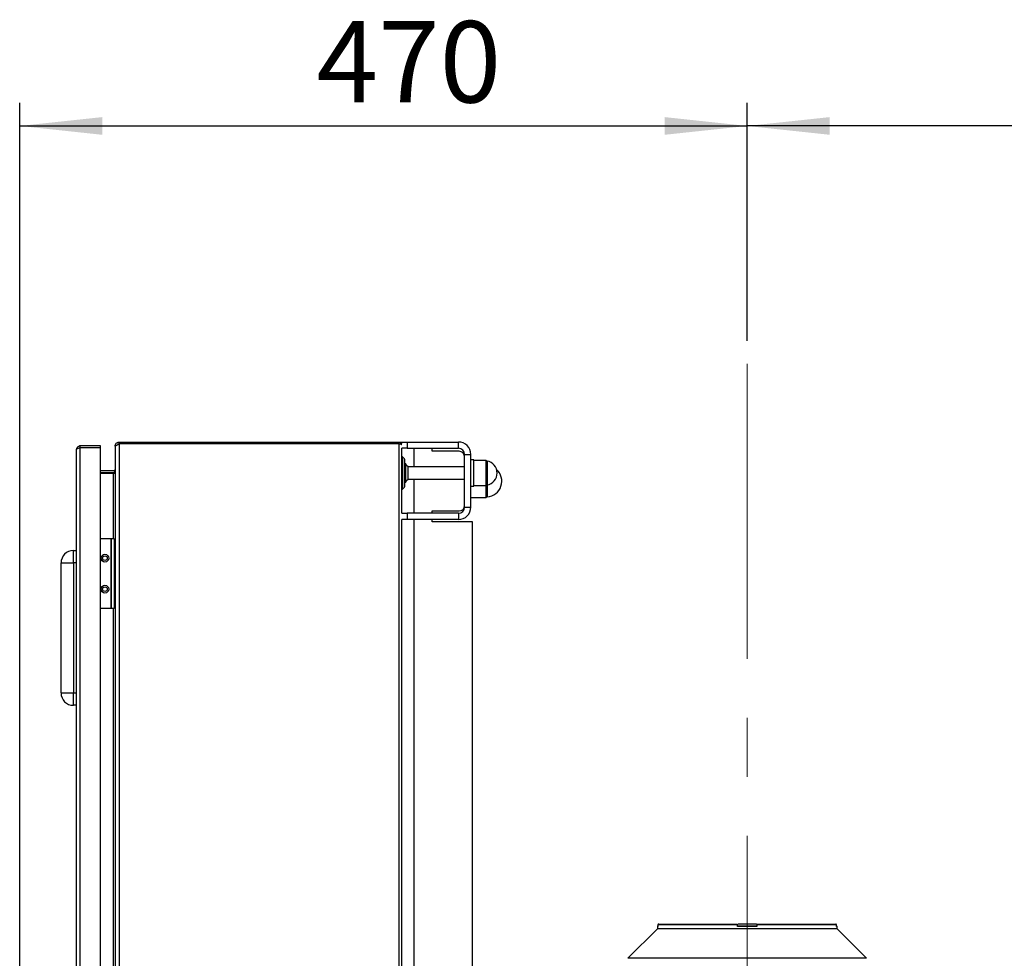
# Model space of a CAD drawing. Units: millimetres. Extents: x 60 to 6240, y 60 to 4395.
# Drawn here: x 2684 to 3320, y 1975 to 2581 of the extents above; entities that cross this region are included whole.
import ezdxf

# ---------------------------------------------------------------- set-up
doc = ezdxf.new("R2010")
doc.units = ezdxf.units.MM
doc.header["$LTSCALE"] = 15
doc.linetypes.add('CENTERX2', pattern=[20.32, 12.7, -2.54, 2.54, -2.54])
doc.layers.add('FORMAT', color=7, linetype='Continuous')
doc.styles.add('SLDTEXTSTYLE0', font='TXT', dxfattribs={"width": 0.75})
doc.dimstyles.new('SLDDIMSTYLE0', dxfattribs={"dimtxt": 52.5, "dimasz": 53.34, "dimexe": 0, "dimexo": 0.0625, "dimgap": 13.125, "dimtad": 1, "dimdec": 0, "dimrnd": 1e-09, "dimzin": 12, "dimdsep": 46, "dimtxsty": 'SLDTEXTSTYLE0', "dimsah": 1, "dimcen": 0.09, "dimadec": 0, "dimazin": 3, "dimtfac": 1, "dimtdec": 0, "dimtofl": 0, "dimtmove": 0, "dimatfit": 3, "dimfxl": 0, "dimfrac": 2, "dimtolj": 1, "dimtzin": 12, "dimarcsym": 0})

# ---------------------------------------------------------------- blocks, each defined once
blk = doc.blocks.new('_D_11')
at = {"layer": 'FORMAT', "color": 7}
for p, q in [((2684.32, 1891.55), (2684.32, 2527.68)), ((3154.16, 2374.05), (3154.16, 2527.68)), ((2684.32, 2512.68), (3154.16, 2512.68))]:
    blk.add_line(p, q, dxfattribs=at)
for points in [[(2684.32, 2512.68), (2737.66, 2506.97), (2737.66, 2518.4)], [(3154.16, 2512.68), (3100.82, 2518.4), (3100.82, 2506.97)]]:
    blk.add_solid(points, dxfattribs=at)
at = {"layer": 'FORMAT', "color": 7, "insert": (2876.02, 2580.36), "char_height": 52.5, "attachment_point": 1, "style": 'SLDTEXTSTYLE0'}
blk.add_mtext('470', dxfattribs=at)
blk = doc.blocks.new('_D_12')
at = {"layer": 'FORMAT', "color": 7}
for p, q in [((3154.16, 2374.05), (3154.16, 2527.68)), ((3673.11, 2040.41), (3673.11, 2527.68)), ((3673.11, 2512.68), (3154.16, 2512.68))]:
    blk.add_line(p, q, dxfattribs=at)
for points in [[(3154.16, 2512.68), (3207.5, 2506.97), (3207.5, 2518.4)], [(3673.11, 2512.68), (3619.77, 2518.4), (3619.77, 2506.97)]]:
    blk.add_solid(points, dxfattribs=at)
at = {"layer": 'FORMAT', "color": 7, "insert": (3343.73, 2580.36), "char_height": 52.5, "attachment_point": 1, "style": 'SLDTEXTSTYLE0'}
blk.add_mtext('519', dxfattribs=at)

msp = doc.modelspace()

# ---------------------------------------------------------------- linework, layer by layer
at = {"color": 7, "linetype": 'Continuous', "lineweight": 25}
for p, q in [((2748.66, 2308.61), (2748.66, 2307.41)), ((2748.66, 2308.61), (2748.95, 2308.61)), ((2748.95, 2308.61), (2929.16, 2308.61)), ((2748.95, 2307.41), (2748.95, 2308.61)), ((2929.16, 2308.61), (2929.16, 2307.41)), ((2929.66, 2308.61), (2934.66, 2308.61)), ((2934.66, 2308.61), (2934.66, 2304.61)), ((2934.66, 2308.61), (2967.66, 2308.61)), ((2967.66, 2304.61), (2967.66, 2308.61)), ((2721.02, 1713.51), (2721.02, 2303.71)), ((2723.42, 2304.91), (2723.42, 2306.11)), ((2736.42, 2306.11), (2723.42, 2306.11)), ((2736.42, 2304.91), (2723.42, 2304.91)), ((2723.42, 1712.38), (2723.42, 2304.84)), ((2736.42, 2304.84), (2723.42, 2304.84)), ((2736.42, 2304.91), (2736.42, 2306.11)), ((2736.42, 1712.38), (2736.42, 2304.84)), ((2745.96, 2305.91), (2746.02, 2306.48)), ((2746.19, 2305.91), (2745.96, 2305.91)), ((2745.96, 2305.91), (2745.96, 2305.3)), ((2745.96, 2305.3), (2745.96, 1711.91)), ((2746.74, 2306.32), (2746.02, 2306.48)), ((2748.66, 2307.41), (2748.95, 2307.41)), ((2748.95, 2307.4), (2748.66, 2307.22)), ((2748.66, 2307.22), (2748.66, 1709.99)), ((2929.16, 2307.41), (2748.95, 2307.41)), ((2929.16, 2307.4), (2748.95, 2307.4)), ((2929.16, 2307.41), (2929.4, 2307.37)), ((2929.16, 2307.4), (2929.16, 1709.82)), ((2931.16, 2262.61), (2931.16, 2304.61)), ((2934.66, 2304.61), (2931.16, 2304.61)), ((2934.66, 2304.61), (2967.66, 2304.61)), ((2939.16, 2292.61), (2939.16, 2304.61)), ((2950.66, 2302.61), (2950.66, 2304.61)), ((2968.16, 2302.61), (2950.66, 2302.61)), ((2932.75, 2297.72), (2931.3, 2299.16)), ((2931.3, 2299.16), (2931.3, 2278.06)), ((2932.75, 2279.5), (2932.75, 2297.72)), ((2971.66, 2300.61), (2975.66, 2300.61)), ((2971.66, 2266.61), (2971.66, 2300.61)), ((2975.66, 2266.61), (2975.66, 2300.61)), ((2977.66, 2297.11), (2975.66, 2297.11)), ((2977.66, 2280.11), (2977.66, 2297.11)), ((2985.66, 2296.61), (2977.66, 2296.61)), ((2985.66, 2281.18), (2985.66, 2296.61)), ((2985.66, 2296.61), (2985.66, 2291.59)), ((2986.19, 2296.33), (2986.19, 2291.49)), ((2744.96, 2290.11), (2736.42, 2290.11)), ((2745.52, 2290.28), (2745.87, 2289.76)), ((2933.16, 2292.81), (2932.95, 2292.86)), ((2933.63, 2294.61), (2933.13, 2294.61)), ((2933.63, 2282.61), (2933.63, 2294.61)), ((2935.16, 2292.61), (2934.13, 2293.54)), ((2971.66, 2292.61), (2935.16, 2292.61)), ((2935.16, 2284.61), (2935.16, 2292.61)), ((2985.66, 2291.59), (2985.66, 2280.61)), ((2986.19, 2291.49), (2986.19, 2280.89)), ((2736.42, 2288.91), (2744.96, 2288.91)), ((2736.42, 2288.5), (2744.96, 2288.5)), ((2744.96, 2288.5), (2745.52, 2288.5)), ((2744.96, 2246.11), (2744.96, 2288.5)), ((2745.52, 2288.5), (2745.52, 2289)), ((2932.95, 2284.36), (2933.16, 2284.41)), ((2934.13, 2283.68), (2935.16, 2284.61)), ((2935.16, 2284.61), (2971.66, 2284.61)), ((2939.16, 2262.61), (2939.16, 2284.61)), ((2931.3, 2278.06), (2932.75, 2279.5)), ((2933.13, 2282.61), (2933.63, 2282.61)), ((2975.66, 2280.11), (2977.66, 2280.11)), ((2977.66, 2280.61), (2985.66, 2280.61)), ((2985.66, 2280.61), (2985.66, 2281.18)), ((2985.66, 2280.61), (2985.66, 2272.86)), ((2985.66, 2273.61), (2985.66, 2280.61)), ((2986.28, 2280.9), (2986.28, 2273.15)), ((2975.66, 2272.86), (2985.66, 2272.86)), ((2985.66, 2272.86), (2985.66, 2273.61)), ((2950.66, 2264.11), (2968.16, 2264.11)), ((2950.66, 2262.61), (2950.66, 2264.11)), ((2971.66, 2266.61), (2975.66, 2266.61)), ((2931.16, 2262.61), (2934.66, 2262.61)), ((2931.16, 1758.61), (2931.16, 2258.61)), ((2934.66, 2258.61), (2931.16, 2258.61)), ((2934.66, 2262.61), (2934.66, 2258.61)), ((2967.66, 2262.61), (2934.66, 2262.61)), ((2967.66, 2258.61), (2934.66, 2258.61)), ((2939.16, 1758.61), (2939.16, 2258.61)), ((2950.66, 2257.11), (2950.66, 2258.61)), ((2967.66, 2262.61), (2967.66, 2258.61)), ((2976.66, 2257.11), (2950.66, 2257.11)), ((2976.66, 1760.11), (2976.66, 2257.11)), ((2743.16, 2246.11), (2736.42, 2246.11)), ((2743.16, 2246.11), (2743.16, 2201.11)), ((2743.16, 2246.11), (2743.36, 2246.11)), ((2743.36, 2246.11), (2743.36, 2201.11)), ((2745.36, 2246.11), (2743.36, 2246.11)), ((2745.36, 2246.11), (2745.36, 2201.11)), ((2719.02, 2230.61), (2719.02, 2238.61)), ((2719.02, 2238.61), (2721.02, 2238.61)), ((2711.02, 2230.61), (2719.02, 2230.61)), ((2711.02, 2146.61), (2711.02, 2230.61)), ((2719.02, 2230.61), (2719.02, 2146.61)), ((2721.02, 2230.61), (2719.02, 2230.61)), ((2743.16, 2201.11), (2736.42, 2201.11)), ((2743.36, 2201.11), (2743.16, 2201.11)), ((2745.36, 2201.11), (2743.36, 2201.11)), ((2744.96, 1816.11), (2744.96, 2201.11)), ((2711.02, 2146.61), (2719.02, 2146.61)), ((2719.02, 2146.61), (2721.02, 2146.61)), ((2719.02, 2138.61), (2719.02, 2146.61)), ((2721.02, 2138.61), (2719.02, 2138.61)), ((3147.91, 1996.81), (3096.5, 1996.81)), ((3096.5, 1996.81), (3096.5, 1995.81)), ((3147.91, 1995.81), (3147.91, 1996.81)), ((3211.82, 1996.81), (3160.41, 1996.81)), ((3160.41, 1996.81), (3160.41, 1995.81)), ((3211.82, 1995.81), (3211.82, 1996.81)), ((3096.16, 1994.31), (3077.12, 1975.27)), ((3096.16, 1995.81), (3096.16, 1994.31)), ((3096.5, 1995.81), (3096.16, 1995.81)), ((3195.17, 1994.31), (3096.16, 1994.31)), ((3160.41, 1995.81), (3147.91, 1995.81)), ((3212.16, 1994.31), (3195.17, 1994.31)), ((3212.16, 1995.81), (3211.82, 1995.81)), ((3212.16, 1994.31), (3212.16, 1995.81)), ((3231.19, 1975.27), (3212.16, 1994.31)), ((3099.69, 1975.27), (3077.12, 1975.27)), ((3231.19, 1975.27), (3099.69, 1975.27))]:
    msp.add_line(p, q, dxfattribs=at)
for centre, radius in [((2739.36, 2233.61), 2.5), ((2739.36, 2233.61), 1.5), ((2739.36, 2213.61), 2.5), ((2739.36, 2213.61), 1.5)]:
    msp.add_circle(centre, radius, dxfattribs=at)
for centre, radius, start, end in [((2967.66, 2300.61), 8, 0, 90), ((2967.66, 2300.61), 4, 0, 90), ((2968.16, 2299.11), 3.5, 0, 90), ((2931.66, 2299.51), 0.5, 180, 225), ((2931.76, 2296.73), 1.4, 0, 45), ((2986.36, 2297.32), 1, 225, 259.89769), ((2984.81, 2288.61), 7.84, 280.10231, 79.89769), ((2744.96, 2291.11), 1, 270, 304.30245), ((2922.12, 2288.57), 13, 22.44742, 27.65576), ((2985.41, 2283.36), 10.25, 274.86968, 47.73176), ((2744.96, 2291.11), 2.2, 270, 284.84258), ((2922.12, 2288.64), 13, 332.34424, 337.55258), ((2931.66, 2277.7), 0.5, 135, 180), ((2931.76, 2280.49), 1.4, 315, 0), ((2986.36, 2279.9), 1, 100.10231, 135), ((2986.36, 2272.15), 1, 94.86968, 135), ((2967.66, 2266.61), 8, 270, 0), ((2967.66, 2266.61), 4, 270, 0), ((2968.16, 2267.61), 3.5, 270, 0), ((2719.02, 2230.61), 8, 90, 180), ((2719.02, 2146.61), 8, 180, 270), ((3096.66, 1995.81), 0.5, 108.93783, 180.01881), ((3211.66, 1995.81), 0.5, 0, 71.06217)]:
    msp.add_arc(centre, radius, start, end, dxfattribs=at)
for points, knots in [([(2746.02, 2306.48), (2746.12, 2306.79), (2746.33, 2307.42), (2747.04, 2308.14), (2747.86, 2308.55), (2748.42, 2308.59), (2748.66, 2308.61)], [0, 0, 0, 0, 0.268941, 0.537985, 0.807029, 1, 1, 1, 1]), ([(2929.16, 2308.61), (2929.38, 2308.59), (2929.84, 2308.54), (2930.42, 2308.2), (2930.79, 2307.83), (2930.89, 2307.57), (2930.92, 2307.5)], [0, 0, 0, 0, 0.300258, 0.600651, 0.888778, 1, 1, 1, 1]), ([(2723.42, 2306.11), (2723.16, 2306.08), (2722.62, 2306.03), (2721.91, 2305.63), (2721.39, 2305.05), (2721.08, 2304.39), (2721.04, 2303.93), (2721.02, 2303.71)], [0, 0, 0, 0, 0.203977, 0.408032, 0.611499, 0.820038, 1, 1, 1, 1]), ([(2721.02, 2303.71), (2721.06, 2303.84), (2721.12, 2304.08), (2721.6, 2304.44), (2722.29, 2304.69), (2722.95, 2304.8), (2723.33, 2304.83), (2723.42, 2304.84)], [0, 0, 0, 0, 0.241119, 0.481521, 0.715564, 0.925074, 1, 1, 1, 1]), ([(2722.89, 2304.77), (2722.98, 2304.82), (2723.15, 2304.9), (2723.34, 2304.91), (2723.42, 2304.91)], [0, 0, 0, 0, 0.549078, 1, 1, 1, 1]), ([(2746.02, 2305.7), (2746.01, 2305.67), (2745.99, 2305.6), (2745.96, 2305.47), (2745.96, 2305.37), (2745.96, 2305.3)], [0, 0, 0, 0, 0.251051, 0.502101, 1, 1, 1, 1]), ([(2748.66, 2307.22), (2748.33, 2307.09), (2747.67, 2306.81), (2746.82, 2306.4), (2746.25, 2306.03), (2746.09, 2305.8), (2746.02, 2305.7)], [0, 0, 0, 0, 0.268941, 0.537985, 0.807029, 1, 1, 1, 1]), ([(2748.66, 2307.41), (2748.45, 2307.38), (2748.03, 2307.33), (2747.58, 2307.02), (2747.45, 2306.75), (2747.4, 2306.67)], [0, 0, 0, 0, 0.411777, 0.823846, 1, 1, 1, 1]), ([(2931.09, 2306.78), (2931.09, 2306.79), (2931.07, 2306.81), (2931.04, 2306.84), (2931.01, 2306.87), (2930.97, 2306.9), (2930.92, 2306.93), (2930.88, 2306.96), (2930.82, 2306.99), (2930.77, 2307.02), (2930.7, 2307.04), (2930.64, 2307.07), (2930.57, 2307.1), (2930.5, 2307.12), (2930.42, 2307.15), (2930.36, 2307.16), (2930.28, 2307.19), (2930.2, 2307.21), (2930.11, 2307.23), (2930.02, 2307.25), (2929.93, 2307.27), (2929.83, 2307.29), (2929.76, 2307.31), (2929.66, 2307.32), (2929.56, 2307.34), (2929.46, 2307.36), (2929.39, 2307.37), (2929.29, 2307.38), (2929.21, 2307.39), (2929.16, 2307.4)], [0, 0, 0, 0, 0.0284889, 0.0570415, 0.1141739, 0.1427266, 0.1712794, 0.2284125, 0.2569654, 0.2855183, 0.3426523, 0.3712053, 0.3997583, 0.4568932, 0.4854462, 0.5139993, 0.5425524, 0.5996884, 0.6282416, 0.6567948, 0.7139316, 0.7424849, 0.7710382, 0.7995915, 0.8567293, 0.8852827, 0.9138361, 0.9423896, 1, 1, 1, 1]), ([(2933.16, 2280.49), (2933.16, 2280.6), (2933.16, 2280.77), (2933.16, 2281.78), (2933.16, 2282.83), (2933.16, 2284.13), (2933.16, 2286.02), (2933.16, 2288.61), (2933.16, 2291.2), (2933.16, 2293.09), (2933.16, 2294.39), (2933.16, 2295.44), (2933.16, 2296.45), (2933.16, 2296.62), (2933.16, 2296.73)], [0, 0, 0, 0, 0.119728, 0.18418, 0.25, 0.31582, 0.380272, 0.5, 0.619728, 0.68418, 0.75, 0.81582, 0.880272, 1, 1, 1, 1]), ([(2745.96, 2291.11), (2745.95, 2291.01), (2745.93, 2290.83), (2745.8, 2290.52), (2745.62, 2290.37), (2745.52, 2290.28)], [0, 0, 0, 0, 0.289433, 0.578833, 1, 1, 1, 1]), ([(2745.52, 2289), (2745.59, 2289.13), (2745.74, 2289.38), (2745.91, 2289.82), (2745.94, 2290.14), (2745.96, 2290.32)], [0, 0, 0, 0, 0.289433, 0.578833, 1, 1, 1, 1]), ([(3097, 1997.31), (3096.93, 1997.3), (3096.8, 1997.29), (3096.63, 1997.17), (3096.54, 1997.03), (3096.5, 1996.91), (3096.5, 1996.84), (3096.5, 1996.81)], [0, 0, 0, 0, 0.249831, 0.499599, 0.749288, 0.874593, 1, 1, 1, 1]), ([(3097, 1997.31), (3097.28, 1997.31), (3097.86, 1997.31), (3099.59, 1997.31), (3101.98, 1997.31), (3105.11, 1997.31), (3108.94, 1997.31), (3113.41, 1997.31), (3118.43, 1997.31), (3123.9, 1997.31), (3129.7, 1997.31), (3135.7, 1997.31), (3141.76, 1997.31), (3145.88, 1997.31), (3147.91, 1997.31)], [0, 0, 0, 0, 0.079117, 0.160039, 0.242648, 0.327751, 0.413584, 0.5, 0.58641, 0.672243, 0.757352, 0.839955, 0.92088, 1, 1, 1, 1]), ([(3147.91, 1996.81), (3147.91, 1996.87), (3147.91, 1997.01), (3147.91, 1997.17), (3147.91, 1997.29), (3147.91, 1997.3), (3147.91, 1997.31)], [0, 0, 0, 0, 0.249899, 0.499859, 0.749898, 1, 1, 1, 1]), ([(3160.06, 1997.31), (3159.17, 1997.31), (3157.26, 1997.31), (3154.16, 1997.31), (3151.05, 1997.31), (3149.14, 1997.31), (3148.26, 1997.31)], [0, 0, 0, 0, 0.23207, 0.5, 0.76793, 1, 1, 1, 1]), ([(3160.41, 1997.31), (3162.44, 1997.31), (3166.55, 1997.31), (3172.62, 1997.31), (3178.61, 1997.31), (3184.41, 1997.31), (3189.89, 1997.31), (3194.91, 1997.31), (3199.37, 1997.31), (3203.21, 1997.31), (3206.34, 1997.31), (3208.73, 1997.31), (3210.45, 1997.31), (3211.03, 1997.31), (3211.32, 1997.31)], [0, 0, 0, 0, 0.079117, 0.160039, 0.242648, 0.327751, 0.413584, 0.5, 0.58641, 0.672243, 0.757352, 0.839955, 0.92088, 1, 1, 1, 1]), ([(3160.41, 1997.31), (3160.41, 1997.3), (3160.41, 1997.29), (3160.41, 1997.17), (3160.41, 1997.03), (3160.41, 1996.91), (3160.41, 1996.84), (3160.41, 1996.81)], [0, 0, 0, 0, 0.249831, 0.499599, 0.749288, 0.874593, 1, 1, 1, 1]), ([(3211.82, 1996.81), (3211.81, 1996.87), (3211.8, 1997.01), (3211.68, 1997.17), (3211.51, 1997.29), (3211.38, 1997.3), (3211.32, 1997.31)], [0, 0, 0, 0, 0.249899, 0.499859, 0.749898, 1, 1, 1, 1])]:
    msp.add_open_spline(points, degree=3, knots=knots, dxfattribs=at)
msp.add_open_spline([(3147.91, 1996.31), (3149.99, 1996.31), (3154.16, 1996.31), (3158.32, 1996.31), (3160.41, 1996.31)], degree=3, dxfattribs=at)
at = {"layer": 'FORMAT', "color": 7, "linetype": 'CENTERX2', "lineweight": 18}
msp.add_line((3154.16, 2359.05), (3154.16, 1344.16), dxfattribs=at)

# ---------------------------------------------------------------- dimensions: what is measured, and where the dimension line sits
at = {"layer": 'FORMAT', "color": 7}
for p1, picture, middle in [((2684.32, 1876.55), '_D_11', (2934.2, 2512.68)), ((3673.11, 2025.41), '_D_12', (3401.92, 2512.68))]:
    dim = msp.add_linear_dim(base=(3154.16, 2512.68), p1=p1, p2=(3154.16, 2359.05), dimstyle='SLDDIMSTYLE0', dxfattribs=at)
    dim.commit()
    dim.dimension.update_dxf_attribs({"geometry": picture, "text_midpoint": middle, "dimtype": 160})

doc.saveas('drawing.dxf')
